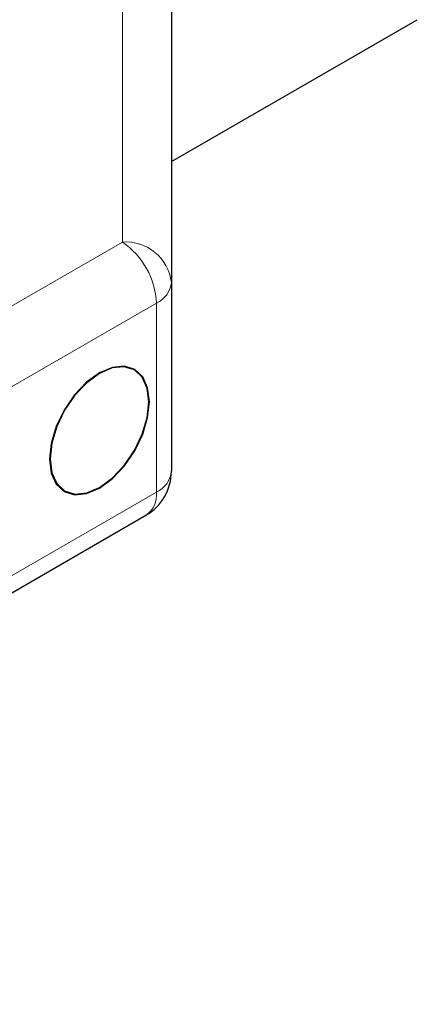
# Model space of a CAD drawing. Units: millimetres. Extents: x 0 to 210, y 0 to 297.
# Drawn here: x 156 to 158, y 111 to 115 of the extents above; entities that cross this region are included whole.
import ezdxf

# ---------------------------------------------------------------- set-up
doc = ezdxf.new("R2010")
doc.units = ezdxf.units.MM

msp = doc.modelspace()

# ---------------------------------------------------------------- linework, layer by layer
at = {"color": 8, "linetype": 'Continuous', "lineweight": 18}
for p, q in [((156.43158, 113.92803), (156.43158, 114.95163)), ((153.09604, 112.00294), (156.43158, 113.92803)), ((156.5656, 113.68757), (153.23006, 111.76249)), ((156.5656, 112.94379), (156.5656, 113.68757)), ((153.23006, 111.0187), (156.5656, 112.94379))]:
    msp.add_line(p, q, dxfattribs=at)
at = {"color": 7, "linetype": 'Continuous', "lineweight": 25}
for p, q in [((156.62417, 114.96447), (156.62417, 113.76919)), ((156.62417, 114.24488), (157.59181, 114.80335)), ((156.62417, 113.76919), (156.62417, 113.02541)), ((153.18861, 110.9271), (156.52415, 112.85219))]:
    msp.add_line(p, q, dxfattribs=at)
at = {"color": 7, "linetype": 'Continuous', "lineweight": 25, "flags": 128}
for points in [[(156.34133, 112.95963), (156.39212, 112.99666), (156.43944, 113.04662), (156.48008, 113.10608), (156.51126, 113.17102), (156.53087, 113.23698), (156.53755, 113.2995), (156.53087, 113.35429), (156.51126, 113.39763), (156.48008, 113.42657), (156.43944, 113.43913), (156.39212, 113.43446), (156.34133, 113.41287), (156.29054, 113.37583), (156.24322, 113.32588), (156.20258, 113.26641), (156.1714, 113.20148), (156.15179, 113.13551), (156.14511, 113.073), (156.15179, 113.01821), (156.1714, 112.97486), (156.20258, 112.94593), (156.24322, 112.93337), (156.29054, 112.93804), (156.34133, 112.95963)], [(156.53579, 113.29848), (156.52916, 113.35278), (156.50973, 113.39573), (156.47883, 113.4244), (156.43856, 113.43685), (156.39166, 113.43222), (156.34133, 113.41082), (156.291, 113.37413), (156.2441, 113.32462), (156.20383, 113.26569), (156.17293, 113.20134), (156.1535, 113.13597), (156.14688, 113.07402), (156.1535, 113.01972), (156.17293, 112.97677), (156.20383, 112.94809), (156.2441, 112.93564), (156.291, 112.94028), (156.34133, 112.96167), (156.39166, 112.99837), (156.43856, 113.04787), (156.47883, 113.10681), (156.50973, 113.17115), (156.52916, 113.23653), (156.53579, 113.29848)]]:
    msp.add_lwpolyline(points, dxfattribs=at)
at = {"color": 8, "linetype": 'Continuous', "lineweight": 18}
for centre, radius, start, end in [((156.44421, 113.74716), 0.18131, 6.97975, 93.99661), ((156.25642, 113.67282), 0.30953, 2.73123, 55.53616), ((156.52411, 113.77918), 0.10056, 294.36544, 354.30101), ((156.52411, 113.0354), 0.10056, 294.36544, 354.30101), ((156.46699, 112.93323), 0.09917, 305.19611, 6.11134)]:
    msp.add_arc(centre, radius, start, end, dxfattribs=at)
at = {"color": 7, "linetype": 'Continuous', "lineweight": 25}
msp.add_arc((156.42417, 113.02541), 0.2, 299.99119, 0, dxfattribs=at)

doc.saveas('drawing.dxf')
